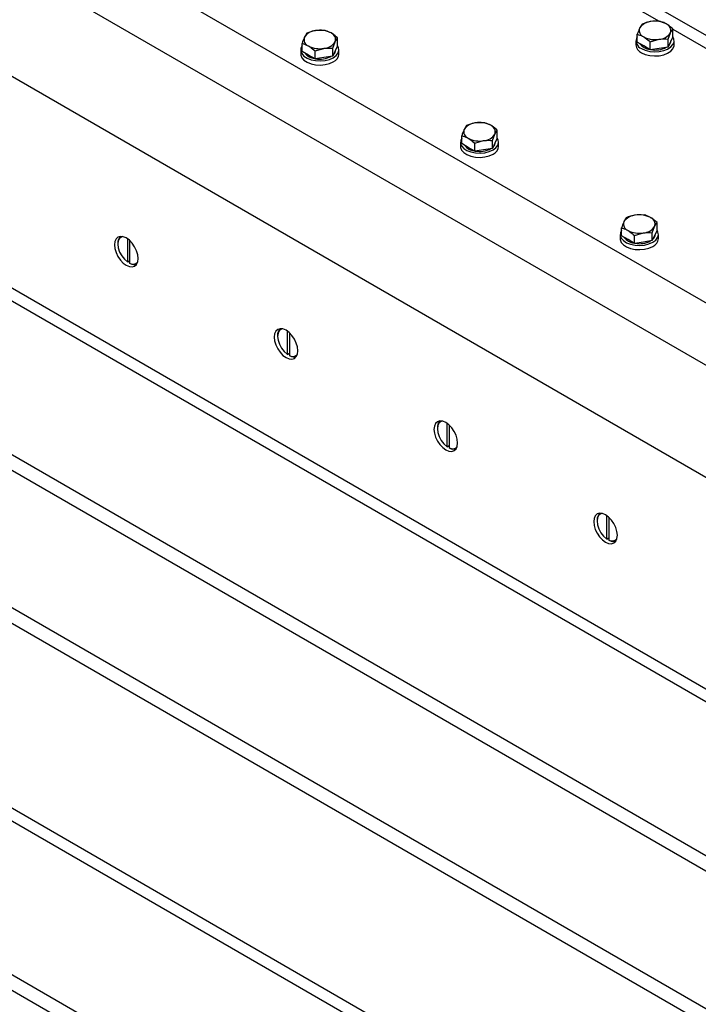
# Model space of a CAD drawing. Units: millimetres. Extents: x 8 to 201, y 4 to 288.
# Drawn here: x 150 to 157, y 134 to 145 of the extents above; entities that cross this region are included whole.
import ezdxf

# ---------------------------------------------------------------- set-up
doc = ezdxf.new("R2010")
doc.units = ezdxf.units.MM

msp = doc.modelspace()

# ---------------------------------------------------------------- linework, layer by layer
at = {"color": 7, "linetype": 'Continuous', "lineweight": 25}
for p, q in [((158.58808, 143.57914), (146.33951, 150.65009)), ((174.47094, 131.60797), (143.82964, 149.29682)), ((174.1881, 131.11808), (143.5468, 148.80692)), ((143.68822, 147.5549), (174.04667, 130.02934)), ((154.8107, 145.62452), (156.34112, 144.74103)), ((174.24666, 127.69481), (143.6525, 145.35644)), ((174.04667, 127.67501), (143.45252, 145.33663)), ((156.3481, 144.7412), (156.25516, 144.73897)), ((152.83614, 144.64595), (152.74319, 144.64373)), ((156.16221, 144.71244), (156.13731, 144.67094)), ((156.48419, 144.57953), (156.48419, 144.66264)), ((156.48419, 144.65844), (158.01461, 143.77495)), ((152.65025, 144.61719), (152.62534, 144.57569)), ((152.97222, 144.48428), (152.97222, 144.56739)), ((156.09829, 144.53716), (156.09829, 144.49362)), ((156.1124, 144.52202), (156.1124, 144.60513)), ((156.24848, 144.52657), (156.34143, 144.5531)), ((156.43438, 144.55532), (156.45928, 144.62113)), ((156.43438, 144.47221), (156.43438, 144.55532)), ((156.48419, 144.57953), (156.45928, 144.52587)), ((156.46496, 144.53716), (156.46496, 144.53811)), ((156.49829, 144.49362), (156.49829, 144.53716)), ((152.58633, 144.44192), (152.58633, 144.39837)), ((152.60044, 144.42677), (152.60044, 144.50988)), ((152.66848, 144.38749), (152.60044, 144.42677)), ((152.73652, 144.43132), (152.82947, 144.45785)), ((152.73652, 144.34821), (152.73652, 144.43132)), ((152.92241, 144.46008), (152.94732, 144.52589)), ((152.92241, 144.37697), (152.92241, 144.46008)), ((152.94732, 144.43062), (152.92241, 144.37697)), ((152.97222, 144.48428), (152.94732, 144.43062)), ((152.953, 144.44192), (152.953, 144.44286)), ((152.98633, 144.39837), (152.98633, 144.44192)), ((156.18044, 144.48274), (156.1124, 144.52202)), ((156.24848, 144.44346), (156.18044, 144.48274)), ((156.24848, 144.44346), (156.24848, 144.52657)), ((156.34143, 144.45784), (156.24848, 144.44346)), ((156.43438, 144.47221), (156.34143, 144.45784)), ((156.45928, 144.52587), (156.43438, 144.47221)), ((152.73652, 144.34821), (152.66848, 144.38749)), ((152.82947, 144.36259), (152.73652, 144.34821)), ((152.92241, 144.37697), (152.82947, 144.36259)), ((142.59186, 144.22788), (172.12605, 127.17816)), ((142.59186, 144.06457), (172.12605, 127.01485)), ((154.32373, 143.65111), (154.29883, 143.60961)), ((154.50963, 143.67986), (154.41668, 143.67764)), ((154.64571, 143.5182), (154.64571, 143.60131)), ((154.27392, 143.46069), (154.27392, 143.5438)), ((154.5959, 143.49399), (154.6208, 143.5598)), ((154.64571, 143.5182), (154.6208, 143.46454)), ((154.25982, 143.47583), (154.25982, 143.43229)), ((154.34197, 143.42141), (154.27392, 143.46069)), ((154.41001, 143.38213), (154.34197, 143.42141)), ((154.41001, 143.46524), (154.50295, 143.49177)), ((154.41001, 143.38213), (154.41001, 143.46524)), ((154.50295, 143.39651), (154.41001, 143.38213)), ((154.5959, 143.41088), (154.50295, 143.39651)), ((154.5959, 143.41088), (154.5959, 143.49399)), ((154.6208, 143.46454), (154.5959, 143.41088)), ((154.62648, 143.47583), (154.62648, 143.47678)), ((154.65982, 143.43229), (154.65982, 143.47583)), ((155.99722, 142.68503), (155.97232, 142.64353)), ((156.18311, 142.71378), (156.09017, 142.71156)), ((172.12605, 125.57229), (142.59186, 142.62202)), ((155.94741, 142.49461), (155.94741, 142.57771)), ((156.26939, 142.52791), (156.29429, 142.59372)), ((156.3192, 142.55211), (156.3192, 142.63522)), ((155.9333, 142.50975), (155.9333, 142.4662)), ((156.01545, 142.45533), (155.94741, 142.49461)), ((156.08349, 142.49915), (156.17644, 142.52569)), ((156.08349, 142.41605), (156.08349, 142.49915)), ((156.26939, 142.4448), (156.26939, 142.52791)), ((156.29429, 142.49846), (156.26939, 142.4448)), ((156.3192, 142.55211), (156.29429, 142.49846)), ((156.29997, 142.50975), (156.29997, 142.51069)), ((156.3333, 142.4662), (156.3333, 142.50975)), ((172.12605, 125.40898), (142.59186, 142.45871)), ((150.6709, 142.41472), (150.6709, 142.40791)), ((150.77108, 142.46512), (150.77108, 142.22152)), ((150.79465, 142.4462), (150.79465, 142.20791)), ((156.08349, 142.41605), (156.01545, 142.45533)), ((156.17644, 142.43042), (156.08349, 142.41605)), ((156.26939, 142.4448), (156.17644, 142.43042)), ((150.77108, 142.22152), (150.77697, 142.21808)), ((150.79465, 142.22828), (150.77697, 142.21808)), ((150.80054, 142.20447), (150.79465, 142.20791)), ((152.34439, 141.44863), (152.34439, 141.44183)), ((152.44456, 141.49903), (152.44456, 141.25543)), ((152.46813, 141.48012), (152.46813, 141.24183)), ((152.44456, 141.25543), (152.45045, 141.252)), ((152.46813, 141.2622), (152.45045, 141.252)), ((152.47403, 141.23839), (152.46813, 141.24183)), ((154.11805, 140.53295), (154.11805, 140.28935)), ((154.14162, 140.51404), (154.14162, 140.27574)), ((154.01787, 140.48255), (154.01787, 140.47575)), ((154.11805, 140.28935), (154.12394, 140.28591)), ((154.14162, 140.29612), (154.12394, 140.28591)), ((154.14751, 140.27231), (154.14162, 140.27574)), ((174.04667, 122.2314), (143.45252, 139.89303)), ((174.24666, 122.2512), (143.6525, 139.91283)), ((155.69136, 139.51647), (155.69136, 139.50966)), ((155.79153, 139.56687), (155.79153, 139.32327)), ((155.8151, 139.54795), (155.8151, 139.30966)), ((155.79153, 139.32327), (155.79743, 139.31983)), ((155.8151, 139.33003), (155.79743, 139.31983)), ((155.821, 139.30622), (155.8151, 139.30966)), ((142.59186, 138.78427), (172.12605, 121.73455)), ((142.59186, 138.62097), (172.12605, 121.57124))]:
    msp.add_line(p, q, dxfattribs=at)
at = {"color": 7, "linetype": 'Continuous', "lineweight": 25, "flags": 128}
for points in [[(156.15687, 144.45552), (156.19649, 144.43779), (156.2425, 144.42629), (156.29201, 144.42176), (156.34192, 144.42449), (156.38909, 144.43429), (156.43056, 144.45056), (156.46371, 144.47227), (156.48647, 144.49806), (156.49741, 144.5263), (156.49583, 144.55523), (156.48419, 144.57976)], [(152.60044, 144.48451), (152.58879, 144.45998), (152.58722, 144.43105), (152.59815, 144.40281), (152.62091, 144.37702), (152.65407, 144.35531), (152.69553, 144.33904), (152.7427, 144.32924), (152.79261, 144.32652), (152.84213, 144.33104), (152.88814, 144.34254), (152.92775, 144.36028)], [(152.92775, 144.36028), (152.95848, 144.38314), (152.97839, 144.40971), (152.98623, 144.43829), (152.98151, 144.4671), (152.97222, 144.48451)], [(156.15687, 144.41198), (156.19649, 144.39424), (156.2425, 144.38274), (156.29201, 144.37822), (156.34192, 144.38094), (156.38909, 144.39074), (156.43056, 144.40701), (156.46371, 144.42872), (156.48647, 144.45451), (156.49741, 144.48275), (156.49829, 144.49362)], [(152.58633, 144.39837), (152.58722, 144.3875), (152.59815, 144.35926), (152.62091, 144.33347), (152.65407, 144.31176), (152.69553, 144.29549), (152.7427, 144.28569), (152.79261, 144.28297), (152.84213, 144.2875), (152.88814, 144.29899), (152.92775, 144.31673)], [(154.27392, 143.51843), (154.26228, 143.4939), (154.2607, 143.46497), (154.27164, 143.43672), (154.2944, 143.41094), (154.32755, 143.38923), (154.36902, 143.37296), (154.41619, 143.36316), (154.4661, 143.36043), (154.51561, 143.36496), (154.56162, 143.37646), (154.60124, 143.39419)], [(154.60124, 143.39419), (154.63197, 143.41706), (154.65188, 143.44362), (154.65972, 143.47221), (154.655, 143.50102), (154.64571, 143.51843)], [(154.25982, 143.43229), (154.2607, 143.42142), (154.27164, 143.39318), (154.2944, 143.36739), (154.32755, 143.34568), (154.36902, 143.32941), (154.41619, 143.31961), (154.4661, 143.31688), (154.51561, 143.32141), (154.56162, 143.33291), (154.60124, 143.35064)], [(150.88303, 142.25824), (150.87882, 142.29766), (150.86646, 142.33926), (150.84679, 142.3802), (150.82116, 142.41771), (150.79132, 142.44921), (150.75929, 142.47257), (150.72726, 142.48619), (150.69742, 142.48914), (150.67179, 142.48123), (150.65213, 142.46299), (150.63976, 142.43566), (150.63555, 142.40111), (150.63976, 142.36169), (150.65213, 142.32009), (150.67179, 142.27915), (150.69742, 142.24164), (150.72726, 142.21014), (150.75929, 142.18678), (150.79132, 142.17316), (150.82116, 142.17021), (150.84679, 142.17812), (150.86646, 142.19636), (150.87882, 142.22369), (150.88303, 142.25824)], [(150.72338, 142.48715), (150.71146, 142.48408), (150.68959, 142.46864), (150.67568, 142.44251), (150.6709, 142.40791), (150.67568, 142.36781), (150.68959, 142.32561), (150.71146, 142.28492), (150.73941, 142.24921), (150.77108, 142.22152)], [(155.94741, 142.55235), (155.93577, 142.52781), (155.93419, 142.49889), (155.94513, 142.47064), (155.96789, 142.44485), (156.00104, 142.42315), (156.0425, 142.40688), (156.08967, 142.39707), (156.13958, 142.39435), (156.1891, 142.39888), (156.23511, 142.41037), (156.27472, 142.42811)], [(156.27472, 142.42811), (156.30545, 142.45098), (156.32536, 142.47754), (156.3332, 142.50612), (156.32849, 142.53494), (156.3192, 142.55235)], [(155.9333, 142.4662), (155.93419, 142.45534), (155.94513, 142.42709), (155.96789, 142.40131), (156.00104, 142.3796), (156.0425, 142.36333), (156.08967, 142.35353), (156.13958, 142.3508), (156.1891, 142.35533), (156.23511, 142.36682), (156.27472, 142.38456)], [(152.55652, 141.29216), (152.5523, 141.33157), (152.53994, 141.37317), (152.52028, 141.41412), (152.49465, 141.45162), (152.4648, 141.48313), (152.43278, 141.50649), (152.40075, 141.52011), (152.37091, 141.52306), (152.34528, 141.51515), (152.32561, 141.4969), (152.31325, 141.46958), (152.30903, 141.43503), (152.31325, 141.39561), (152.32561, 141.35401), (152.34528, 141.31306), (152.37091, 141.27556), (152.40075, 141.24405), (152.43278, 141.2207), (152.4648, 141.20708), (152.49465, 141.20412), (152.52028, 141.21204), (152.53994, 141.23028), (152.5523, 141.25761), (152.55652, 141.29216)], [(152.39687, 141.52107), (152.38494, 141.518), (152.36308, 141.50256), (152.34916, 141.47642), (152.34439, 141.44183), (152.34916, 141.40173), (152.36308, 141.35953), (152.38494, 141.31884), (152.4129, 141.28313), (152.44456, 141.25543)], [(154.23001, 140.32607), (154.22579, 140.36549), (154.21343, 140.40709), (154.19376, 140.44804), (154.16814, 140.48554), (154.13829, 140.51705), (154.10626, 140.5404), (154.07424, 140.55402), (154.04439, 140.55698), (154.01876, 140.54906), (153.9991, 140.53082), (153.98674, 140.50349), (153.98252, 140.46894), (153.98674, 140.42953), (153.9991, 140.38793), (154.01876, 140.34698), (154.04439, 140.30948), (154.07424, 140.27797), (154.10626, 140.25461), (154.13829, 140.24099), (154.16814, 140.23804), (154.19376, 140.24595), (154.21343, 140.2642), (154.22579, 140.29152), (154.23001, 140.32607)], [(154.07036, 140.55498), (154.05843, 140.55192), (154.03656, 140.53647), (154.02265, 140.51034), (154.01787, 140.47575), (154.02265, 140.43564), (154.03656, 140.39345), (154.05843, 140.35276), (154.08639, 140.31704), (154.11805, 140.28935)], [(155.90349, 139.35999), (155.89928, 139.39941), (155.88691, 139.44101), (155.86725, 139.48195), (155.84162, 139.51946), (155.81178, 139.55096), (155.77975, 139.57432), (155.74772, 139.58794), (155.71788, 139.59089), (155.69225, 139.58298), (155.67258, 139.56474), (155.66022, 139.53741), (155.65601, 139.50286), (155.66022, 139.46344), (155.67258, 139.42184), (155.69225, 139.3809), (155.71788, 139.34339), (155.74772, 139.31189), (155.77975, 139.28853), (155.81178, 139.27491), (155.84162, 139.27196), (155.86725, 139.27987), (155.88691, 139.29811), (155.89928, 139.32544), (155.90349, 139.35999)], [(155.74384, 139.5889), (155.73192, 139.58583), (155.71005, 139.57039), (155.69613, 139.54426), (155.69136, 139.50966), (155.69613, 139.46956), (155.71005, 139.42736), (155.73192, 139.38667), (155.75987, 139.35096), (155.79153, 139.32327)]]:
    msp.add_lwpolyline(points, dxfattribs=at)
at = {"color": 7, "linetype": 'Continuous', "lineweight": 25}
for centre, radius, start, end in [((156.26427, 144.5871), 0.15215, 93.433502, 146.561121), ((156.29858, 144.48684), 0.25584, 62.642825, 99.771097), ((152.75231, 144.49185), 0.15215, 93.433502, 146.561121), ((152.78661, 144.3916), 0.25584, 62.642825, 99.771097), ((156.20639, 144.64653), 0.07327, 160.538998, 249.257925), ((156.39019, 144.64555), 0.07327, 340.538998, 69.257925), ((152.69443, 144.55128), 0.07327, 160.538998, 249.257925), ((152.87823, 144.5503), 0.07327, 340.538998, 69.257925), ((156.18663, 144.53625), 0.08604, 149.62519, 249.765478), ((156.29801, 144.80523), 0.25584, 242.642825, 279.771097), ((156.33232, 144.70498), 0.15215, 273.433502, 326.561121), ((156.3981, 144.53887), 0.06688, 310.823533, 358.539445), ((152.78605, 144.70998), 0.25584, 242.642825, 279.771097), ((152.82035, 144.60973), 0.15215, 273.433502, 326.561121), ((152.88614, 144.44362), 0.06688, 310.823533, 358.539445), ((156.19432, 144.50068), 0.09628, 184.206578, 247.113563), ((156.26115, 144.59533), 0.15008, 216.72024, 263.285137), ((156.29895, 144.69345), 0.25306, 259.839309, 297.746769), ((152.74919, 144.50008), 0.15008, 216.72024, 263.285137), ((152.78699, 144.5982), 0.25306, 259.839309, 297.746769), ((152.89031, 144.40543), 0.09628, 292.886437, 355.793422), ((154.36792, 143.5852), 0.07327, 160.538998, 249.257925), ((154.42579, 143.52577), 0.15215, 93.433502, 146.561121), ((154.4601, 143.42551), 0.25584, 62.642825, 99.771097), ((154.55172, 143.58422), 0.07327, 340.538998, 69.257925), ((154.45953, 143.7439), 0.25584, 242.642825, 279.771097), ((154.49384, 143.64364), 0.15215, 273.433502, 326.561121), ((154.42267, 143.53399), 0.15008, 216.72024, 263.285137), ((154.46047, 143.63212), 0.25306, 259.839309, 297.746769), ((154.56379, 143.43935), 0.09628, 292.886437, 355.793422), ((154.55962, 143.47754), 0.06688, 310.823533, 358.539445), ((156.09928, 142.55969), 0.15215, 93.433502, 146.561121), ((156.13359, 142.45943), 0.25584, 62.642825, 99.771097), ((156.2252, 142.61813), 0.07327, 340.538998, 69.257925), ((156.0414, 142.61911), 0.07327, 160.538998, 249.257925), ((156.16733, 142.67756), 0.15215, 273.433502, 326.561121), ((150.7557, 142.42266), 0.08517, 128.381591, 185.350586), ((156.09616, 142.56791), 0.15008, 216.72024, 263.285137), ((156.13302, 142.77782), 0.25584, 242.642825, 279.771097), ((156.23311, 142.51146), 0.06688, 310.823533, 358.539445), ((156.13396, 142.66604), 0.25306, 259.839309, 297.746769), ((156.23728, 142.47327), 0.09628, 292.886437, 355.793422), ((150.82928, 142.26195), 0.06418, 237.345538, 318.986434), ((150.83852, 142.27086), 0.07648, 240.228793, 293.806331), ((152.42919, 141.45658), 0.08517, 128.381172, 185.350622), ((152.50276, 141.29586), 0.06418, 237.345574, 318.985383), ((152.512, 141.30478), 0.07648, 240.228757, 293.806765), ((154.10267, 140.49049), 0.08517, 128.380656, 185.350668), ((154.17625, 140.32978), 0.06418, 237.345585, 318.985047), ((154.18549, 140.33869), 0.07648, 240.228713, 293.8073), ((155.77616, 139.52441), 0.08517, 128.381021, 185.350636), ((155.84974, 139.3637), 0.06418, 237.345574, 318.985373), ((155.85897, 139.37261), 0.07648, 240.228744, 293.806922)]:
    msp.add_arc(centre, radius, start, end, dxfattribs=at)
for points, knots in [([(156.25516, 144.73897), (156.25295, 144.73862), (156.22157, 144.73359), (156.19081, 144.72263), (156.16221, 144.71244)], [0, 0, 0, 0, 0.07020058, 1, 1, 1, 1]), ([(156.41615, 144.71407), (156.39797, 144.72303), (156.37493, 144.73439), (156.35278, 144.74001), (156.3481, 144.7412)], [0, 0, 0, 0, 0.788999238, 1, 1, 1, 1]), ([(152.74319, 144.64373), (152.74099, 144.64337), (152.7096, 144.63834), (152.67885, 144.62738), (152.65025, 144.61719)], [0, 0, 0, 0, 0.07020058, 1, 1, 1, 1]), ([(152.90418, 144.61882), (152.88601, 144.62778), (152.86297, 144.63914), (152.84082, 144.64476), (152.83614, 144.64595)], [0, 0, 0, 0, 0.788999238, 1, 1, 1, 1]), ([(156.13731, 144.67094), (156.13672, 144.66966), (156.12831, 144.65136), (156.12006, 144.6274), (156.1124, 144.60513)], [0, 0, 0, 0, 0.07020058, 1, 1, 1, 1]), ([(156.48419, 144.66264), (156.46695, 144.67756), (156.44451, 144.69699), (156.42148, 144.71086), (156.41615, 144.71407)], [0, 0, 0, 0, 0.76815073, 1, 1, 1, 1]), ([(156.45928, 144.62113), (156.45987, 144.62239), (156.46828, 144.64034), (156.47652, 144.65189), (156.48419, 144.66264)], [0, 0, 0, 0, 0.07020058, 1, 1, 1, 1]), ([(152.62534, 144.57569), (152.62475, 144.57441), (152.61634, 144.55612), (152.6081, 144.53216), (152.60044, 144.50988)], [0, 0, 0, 0, 0.07020058, 1, 1, 1, 1]), ([(152.97222, 144.56739), (152.95498, 144.58231), (152.93254, 144.60174), (152.90952, 144.61561), (152.90418, 144.61882)], [0, 0, 0, 0, 0.76815073, 1, 1, 1, 1]), ([(152.94732, 144.52589), (152.94791, 144.52715), (152.95632, 144.54509), (152.96456, 144.55665), (152.97222, 144.56739)], [0, 0, 0, 0, 0.07020058, 1, 1, 1, 1]), ([(156.1124, 144.60513), (156.11708, 144.60394), (156.13923, 144.59832), (156.16227, 144.58696), (156.18044, 144.578)], [0, 0, 0, 0, 0.21100076, 1, 1, 1, 1]), ([(156.18044, 144.578), (156.18578, 144.57479), (156.2088, 144.56092), (156.23125, 144.54149), (156.24848, 144.52657)], [0, 0, 0, 0, 0.231849272, 1, 1, 1, 1]), ([(156.34143, 144.5531), (156.34363, 144.55343), (156.37502, 144.55811), (156.40578, 144.55667), (156.43438, 144.55532)], [0, 0, 0, 0, 0.07020058, 1, 1, 1, 1]), ([(152.60044, 144.50988), (152.60511, 144.50869), (152.62727, 144.50307), (152.6503, 144.49172), (152.66848, 144.48276)], [0, 0, 0, 0, 0.21100076, 1, 1, 1, 1]), ([(152.66848, 144.48276), (152.67382, 144.47954), (152.69684, 144.46567), (152.71928, 144.44624), (152.73652, 144.43132)], [0, 0, 0, 0, 0.231849272, 1, 1, 1, 1]), ([(152.82947, 144.45785), (152.83167, 144.45818), (152.86306, 144.46286), (152.89381, 144.46142), (152.92241, 144.46008)], [0, 0, 0, 0, 0.07020058, 1, 1, 1, 1]), ([(154.29883, 143.60961), (154.29824, 143.60832), (154.28983, 143.59003), (154.28159, 143.56607), (154.27392, 143.5438)], [0, 0, 0, 0, 0.07020058, 1, 1, 1, 1]), ([(154.41668, 143.67764), (154.41448, 143.67729), (154.38309, 143.67226), (154.35233, 143.6613), (154.32373, 143.65111)], [0, 0, 0, 0, 0.07020058, 1, 1, 1, 1]), ([(154.57767, 143.65274), (154.55949, 143.6617), (154.53646, 143.67306), (154.5143, 143.67868), (154.50963, 143.67986)], [0, 0, 0, 0, 0.788999238, 1, 1, 1, 1]), ([(154.64571, 143.60131), (154.62847, 143.61623), (154.60603, 143.63566), (154.58301, 143.64952), (154.57767, 143.65274)], [0, 0, 0, 0, 0.76815073, 1, 1, 1, 1]), ([(154.6208, 143.5598), (154.62139, 143.56106), (154.6298, 143.57901), (154.63805, 143.59056), (154.64571, 143.60131)], [0, 0, 0, 0, 0.07020058, 1, 1, 1, 1]), ([(154.27392, 143.5438), (154.2786, 143.54261), (154.30075, 143.53699), (154.32379, 143.52563), (154.34197, 143.51667)], [0, 0, 0, 0, 0.21100076, 1, 1, 1, 1]), ([(154.34197, 143.51667), (154.3473, 143.51346), (154.37033, 143.49959), (154.39277, 143.48016), (154.41001, 143.46524)], [0, 0, 0, 0, 0.231849272, 1, 1, 1, 1]), ([(154.50295, 143.49177), (154.50516, 143.4921), (154.53654, 143.49678), (154.5673, 143.49534), (154.5959, 143.49399)], [0, 0, 0, 0, 0.07020058, 1, 1, 1, 1]), ([(156.09017, 142.71156), (156.08796, 142.71121), (156.05658, 142.70618), (156.02582, 142.69522), (155.99722, 142.68503)], [0, 0, 0, 0, 0.07020058, 1, 1, 1, 1]), ([(156.25115, 142.68666), (156.23298, 142.69562), (156.20994, 142.70698), (156.18779, 142.7126), (156.18311, 142.71378)], [0, 0, 0, 0, 0.788999238, 1, 1, 1, 1]), ([(156.3192, 142.63522), (156.30196, 142.65015), (156.27951, 142.66957), (156.25649, 142.68344), (156.25115, 142.68666)], [0, 0, 0, 0, 0.76815073, 1, 1, 1, 1]), ([(155.97232, 142.64353), (155.97172, 142.64224), (155.96331, 142.62395), (155.95507, 142.59999), (155.94741, 142.57771)], [0, 0, 0, 0, 0.07020058, 1, 1, 1, 1]), ([(155.94741, 142.57771), (155.95208, 142.57653), (155.97424, 142.57091), (155.99728, 142.55955), (156.01545, 142.55059)], [0, 0, 0, 0, 0.21100076, 1, 1, 1, 1]), ([(156.29429, 142.59372), (156.29488, 142.59498), (156.30329, 142.61293), (156.31153, 142.62448), (156.3192, 142.63522)], [0, 0, 0, 0, 0.07020058, 1, 1, 1, 1]), ([(156.01545, 142.55059), (156.02079, 142.54737), (156.04381, 142.5335), (156.06625, 142.51408), (156.08349, 142.49915)], [0, 0, 0, 0, 0.231849272, 1, 1, 1, 1]), ([(156.17644, 142.52569), (156.17864, 142.52602), (156.21003, 142.5307), (156.24079, 142.52925), (156.26939, 142.52791)], [0, 0, 0, 0, 0.07020058, 1, 1, 1, 1])]:
    msp.add_open_spline(points, degree=3, knots=knots, dxfattribs=at)

doc.saveas('drawing.dxf')
